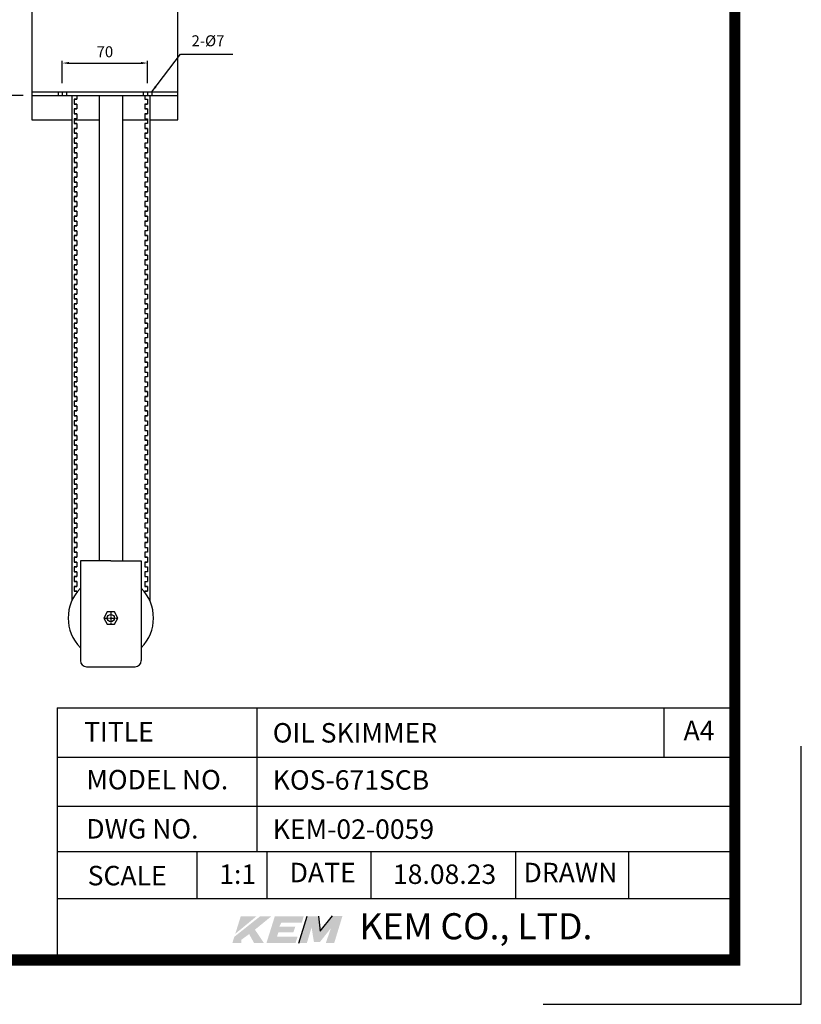
# Model space of a CAD drawing. Units: inches. Extents: x 11996 to 13796, y 18159 to 19431.
# Drawn here: x 13154 to 13796, y 18159 to 18967 of the extents above; entities that cross this region are included whole.
import ezdxf

# ---------------------------------------------------------------- set-up
doc = ezdxf.new("R2010")
doc.units = ezdxf.units.IN
doc.header["$LTSCALE"] = 0.1
doc.linetypes.add('CENTER', pattern=[50.8, 31.75, -6.35, 6.35, -6.35])
doc.linetypes.add('HIDDEN', pattern=[9.525, 6.35, -3.175])
doc.layers.add('1', color=1, linetype='CENTER')
doc.layers.add('2', color=2, linetype='HIDDEN')
doc.styles.add('KEM', font='romans.shx')
doc.styles.get("Standard").update_dxf_attribs({"font": 'arial.ttf'})
doc.dimstyles.new('KEM 치수', dxfattribs={"dimtxt": 2.5, "dimasz": 2.5, "dimexe": 0.5, "dimexo": 0.5, "dimgap": 1, "dimtad": 3, "dimdsep": 46, "dimtxsty": 'KEM', "dimcen": 2, "dimclrd": 1, "dimclre": 1, "dimclrt": 7, "dimazin": 2, "dimtfac": 1, "dimtmove": 0, "dimatfit": 3, "dimfxl": 0.5, "dimlwd": -1, "dimlwe": -1, "dimarcsym": 0})

# ---------------------------------------------------------------- blocks, each defined once
blk = doc.blocks.new('A$C3A5C62E7')
h = blk.add_hatch(color=256)
h.paths.add_polyline_path([(-5.7, -1.12), (-5.7, -1.63), (-7.09, -1.63), (-6.79, -0.67), (-2.79, 2.51), (-1.06, 2.51), (-3.61, 0.43), (-2.23, -1.63), (-3.74, -1.63), (-4.5, -0.25)])
h.paths.add_polyline_path([(2.65, -1.63), (-1.84, -1.63), (-0.54, 2.51), (3.91, 2.51), (3.61, 1.52), (0.47, 1.52), (0.14, 0.89), (2.6, 0.89), (2.3, 0), (0, 0), (-0.21, -0.64), (2.95, -0.64)])
h.paths.add_polyline_path([(4.39, -1.63), (3.14, -1.63), (4.41, 2.51), (6.2, 2.51), (6.45, 0.2), (8.35, 2.54), (9.87, 2.54), (8.6, -1.63), (7.3, -1.63), (8.1, 0.68), (6.39, -1.48), (5.48, -1.48), (5.11, 0.78)])
h.paths.add_polyline_path([(-3.35, 2.51), (-5.79, 2.51), (-6.64, -0.21)], flags=17)
edge = h.paths.add_edge_path()
edge.add_line((-5.7, -1.63), (-7.09, -1.63))
edge.add_line((-2.23, -1.63), (-3.74, -1.63))
edge.add_line((4.39, -1.63), (3.14, -1.63))
for p, q in [((3.14, -1.63), (4.41, 2.51)), ((6.2, 2.51), (6.45, 0.2)), ((6.45, 0.2), (8.35, 2.54))]:
    blk.add_line(p, q)
blk = doc.blocks.new('*D3102')
at = {"color": 1, "linetype": 'ByBlock', "transparency": 16777216}
blk.add_line((26729.62, 8613.11), (26729.62, 8631.4), dxfattribs=at)
at = {"color": 1, "transparency": 16777216}
for p, q in [((26735.02, 8629.6), (26794.22, 8629.6)), ((26799.62, 8613.11), (26799.62, 8631.4))]:
    blk.add_line(p, q, dxfattribs=at)
for points in [[(26735.02, 8630.5), (26735.02, 8628.7), (26729.62, 8629.6)], [(26794.22, 8630.5), (26794.22, 8628.7), (26799.62, 8629.6)]]:
    blk.add_solid(points, dxfattribs=at)
at = {"layer": 'Defpoints', "color": 0, "transparency": 16777216}
for p in [(26799.62, 8629.6), (26729.62, 8605.91), (26799.62, 8605.91)]:
    blk.add_point(p, dxfattribs=at)
at = {"color": 2, "transparency": 16777216, "insert": (26764.62, 8637.7), "char_height": 9, "attachment_point": 5, "style": 'KEM'}
blk.add_mtext('70', dxfattribs=at)
blk = doc.blocks.new('*D3104')
at = {"color": 1, "transparency": 16777216}
for p, q in [((26673.34, 8727.91), (26641.16, 8727.91)), ((26642.96, 8608.31), (26642.96, 8722.51))]:
    blk.add_line(p, q, dxfattribs=at)
at = {"color": 1, "linetype": 'ByBlock', "transparency": 16777216}
blk.add_line((26697.42, 8602.91), (26641.16, 8602.91), dxfattribs=at)
at = {"color": 1, "transparency": 16777216}
for points in [[(26642.06, 8722.51), (26643.86, 8722.51), (26642.96, 8727.91)], [(26642.06, 8608.31), (26643.86, 8608.31), (26642.96, 8602.91)]]:
    blk.add_solid(points, dxfattribs=at)
at = {"layer": 'Defpoints', "color": 0, "transparency": 16777216}
for p in [(26642.96, 8727.91), (26680.54, 8727.91), (26704.62, 8602.91)]:
    blk.add_point(p, dxfattribs=at)
at = {"color": 2, "transparency": 16777216, "insert": (26634.86, 8665.41), "char_height": 9, "attachment_point": 5, "rotation": 90, "style": 'KEM'}
blk.add_mtext('125', dxfattribs=at)
blk = doc.blocks.new('A$C25ED5989')
for p, q in [((1167.687, -211.296), (1167.687, -546.296)), ((1287.687, -546.296), (1287.687, -211.296)), ((1167.687, -523.296), (1287.687, -523.296)), ((1167.687, -526.296), (1287.687, -526.296)), ((1200.571, -526.296), (1200.571, -911.119)), ((1204.571, -529.296), (1202.571, -529.296)), ((1202.571, -529.296), (1202.571, -533.296)), ((1202.571, -529.296), (1204.571, -529.296)), ((1202.571, -533.296), (1204.571, -533.296)), ((1204.571, -533.296), (1202.571, -533.296)), ((1204.571, -526.296), (1204.571, -529.296)), ((1204.571, -533.296), (1204.571, -537.296)), ((1222.971, -526.296), (1222.971, -551.296)), ((1242.171, -526.296), (1242.171, -551.296)), ((1260.571, -526.296), (1260.571, -529.296)), ((1260.571, -529.296), (1262.571, -529.296)), ((1262.571, -533.296), (1260.571, -533.296)), ((1260.571, -533.296), (1260.571, -537.296)), ((1260.571, -533.296), (1262.571, -533.296)), ((1262.571, -529.296), (1262.571, -533.296)), ((1264.571, -526.296), (1264.571, -911.119)), ((1204.571, -537.296), (1202.571, -537.296)), ((1202.571, -537.296), (1202.571, -541.296)), ((1202.571, -537.296), (1204.571, -537.296)), ((1202.571, -541.296), (1204.571, -541.296)), ((1204.571, -541.296), (1202.571, -541.296)), ((1204.571, -541.296), (1204.571, -545.296)), ((1260.571, -537.296), (1262.571, -537.296)), ((1262.571, -537.296), (1260.571, -537.296)), ((1262.571, -541.296), (1260.571, -541.296)), ((1260.571, -541.296), (1260.571, -545.296)), ((1260.571, -541.296), (1262.571, -541.296)), ((1262.571, -537.296), (1262.571, -541.296)), ((1167.687, -546.296), (1200.571, -546.296)), ((1204.571, -545.296), (1202.571, -545.296)), ((1202.571, -545.296), (1202.571, -549.296)), ((1202.571, -545.296), (1204.571, -545.296)), ((1202.571, -546.296), (1222.971, -546.296)), ((1202.571, -549.296), (1204.571, -549.296)), ((1204.571, -549.296), (1202.571, -549.296)), ((1204.571, -549.296), (1204.571, -553.296)), ((1242.171, -546.296), (1262.571, -546.296)), ((1260.571, -545.296), (1262.571, -545.296)), ((1262.571, -549.296), (1260.571, -549.296)), ((1260.571, -549.296), (1260.571, -553.296)), ((1262.571, -545.296), (1262.571, -549.296)), ((1264.571, -546.296), (1287.687, -546.296)), ((1204.571, -553.296), (1202.571, -553.296)), ((1202.571, -553.296), (1202.571, -557.296)), ((1202.571, -553.296), (1204.571, -553.296)), ((1202.571, -557.296), (1204.571, -557.296)), ((1204.571, -557.296), (1202.571, -557.296)), ((1204.571, -557.296), (1204.571, -561.296)), ((1222.971, -551.296), (1222.971, -908.296)), ((1242.171, -551.296), (1242.171, -908.296)), ((1260.571, -553.296), (1262.571, -553.296)), ((1262.571, -553.296), (1260.571, -553.296)), ((1262.571, -557.296), (1260.571, -557.296)), ((1260.571, -557.296), (1260.571, -561.296)), ((1260.571, -557.296), (1262.571, -557.296)), ((1262.571, -553.296), (1262.571, -557.296)), ((1204.571, -561.296), (1202.571, -561.296)), ((1202.571, -561.296), (1202.571, -565.296)), ((1202.571, -561.296), (1204.571, -561.296)), ((1202.571, -565.296), (1204.571, -565.296)), ((1204.571, -565.296), (1202.571, -565.296)), ((1204.571, -565.296), (1204.571, -569.296)), ((1260.571, -561.296), (1262.571, -561.296)), ((1262.571, -565.296), (1260.571, -565.296)), ((1260.571, -565.296), (1260.571, -569.296)), ((1262.571, -561.296), (1262.571, -565.296)), ((1204.571, -569.296), (1202.571, -569.296)), ((1202.571, -569.296), (1202.571, -573.296)), ((1202.571, -569.296), (1204.571, -569.296)), ((1202.571, -573.296), (1204.571, -573.296)), ((1204.571, -573.296), (1202.571, -573.296)), ((1204.571, -573.296), (1204.571, -577.296)), ((1260.571, -569.296), (1262.571, -569.296)), ((1262.571, -569.296), (1260.571, -569.296)), ((1262.571, -573.296), (1260.571, -573.296)), ((1260.571, -573.296), (1260.571, -577.296)), ((1260.571, -573.296), (1262.571, -573.296)), ((1262.571, -569.296), (1262.571, -573.296)), ((1264.571, -566.296), (1264.571, -941.119)), ((1204.571, -577.296), (1202.571, -577.296)), ((1202.571, -577.296), (1202.571, -581.296)), ((1202.571, -577.296), (1204.571, -577.296)), ((1202.571, -581.296), (1204.571, -581.296)), ((1204.571, -581.296), (1202.571, -581.296)), ((1204.571, -581.296), (1204.571, -585.296)), ((1260.571, -577.296), (1262.571, -577.296)), ((1262.571, -581.296), (1260.571, -581.296)), ((1260.571, -581.296), (1260.571, -585.296)), ((1262.571, -577.296), (1262.571, -581.296)), ((1204.571, -585.296), (1202.571, -585.296)), ((1202.571, -585.296), (1202.571, -589.296)), ((1202.571, -585.296), (1204.571, -585.296)), ((1202.571, -589.296), (1204.571, -589.296)), ((1204.571, -589.296), (1202.571, -589.296)), ((1204.571, -589.296), (1204.571, -593.296)), ((1260.571, -585.296), (1262.571, -585.296)), ((1262.571, -585.296), (1260.571, -585.296)), ((1262.571, -589.296), (1260.571, -589.296)), ((1260.571, -589.296), (1260.571, -593.296)), ((1260.571, -589.296), (1262.571, -589.296)), ((1262.571, -585.296), (1262.571, -589.296)), ((1204.571, -593.296), (1202.571, -593.296)), ((1202.571, -593.296), (1202.571, -597.296)), ((1202.571, -593.296), (1204.571, -593.296)), ((1202.571, -597.296), (1204.571, -597.296)), ((1204.571, -597.296), (1202.571, -597.296)), ((1204.571, -597.296), (1204.571, -601.296)), ((1260.571, -593.296), (1262.571, -593.296)), ((1262.571, -597.296), (1260.571, -597.296)), ((1260.571, -597.296), (1260.571, -601.296)), ((1262.571, -593.296), (1262.571, -597.296)), ((1204.571, -601.296), (1202.571, -601.296)), ((1202.571, -601.296), (1202.571, -605.296)), ((1202.571, -601.296), (1204.571, -601.296)), ((1202.571, -605.296), (1204.571, -605.296)), ((1204.571, -605.296), (1202.571, -605.296)), ((1204.571, -605.296), (1204.571, -609.296)), ((1260.571, -601.296), (1262.571, -601.296)), ((1262.571, -601.296), (1260.571, -601.296)), ((1262.571, -605.296), (1260.571, -605.296)), ((1260.571, -605.296), (1260.571, -609.296)), ((1260.571, -605.296), (1262.571, -605.296)), ((1262.571, -601.296), (1262.571, -605.296)), ((1204.571, -609.296), (1202.571, -609.296)), ((1202.571, -609.296), (1202.571, -613.296)), ((1202.571, -609.296), (1204.571, -609.296)), ((1202.571, -613.296), (1204.571, -613.296)), ((1204.571, -613.296), (1202.571, -613.296)), ((1204.571, -613.296), (1204.571, -617.296)), ((1260.571, -609.296), (1262.571, -609.296)), ((1262.571, -613.296), (1260.571, -613.296)), ((1260.571, -613.296), (1260.571, -617.296)), ((1262.571, -609.296), (1262.571, -613.296)), ((1204.571, -617.296), (1202.571, -617.296)), ((1202.571, -617.296), (1202.571, -621.296)), ((1202.571, -617.296), (1204.571, -617.296)), ((1202.571, -621.296), (1204.571, -621.296)), ((1204.571, -621.296), (1202.571, -621.296)), ((1204.571, -621.296), (1204.571, -625.296)), ((1260.571, -617.296), (1262.571, -617.296)), ((1262.571, -617.296), (1260.571, -617.296)), ((1262.571, -621.296), (1260.571, -621.296)), ((1260.571, -621.296), (1262.571, -621.296)), ((1260.571, -621.296), (1260.571, -625.296)), ((1262.571, -617.296), (1262.571, -621.296)), ((1204.571, -625.296), (1202.571, -625.296)), ((1202.571, -625.296), (1202.571, -629.296)), ((1202.571, -625.296), (1204.571, -625.296)), ((1202.571, -629.296), (1204.571, -629.296)), ((1204.571, -629.296), (1202.571, -629.296)), ((1204.571, -629.296), (1204.571, -633.296)), ((1260.571, -625.296), (1262.571, -625.296)), ((1262.571, -625.296), (1260.571, -625.296)), ((1262.571, -629.296), (1260.571, -629.296)), ((1260.571, -629.296), (1260.571, -633.296)), ((1260.571, -629.296), (1262.571, -629.296)), ((1262.571, -625.296), (1262.571, -629.296)), ((1204.571, -633.296), (1202.571, -633.296)), ((1202.571, -633.296), (1202.571, -637.296)), ((1202.571, -633.296), (1204.571, -633.296)), ((1202.571, -637.296), (1204.571, -637.296)), ((1204.571, -637.296), (1202.571, -637.296)), ((1204.571, -637.296), (1204.571, -641.296)), ((1260.571, -633.296), (1262.571, -633.296)), ((1262.571, -637.296), (1260.571, -637.296)), ((1260.571, -637.296), (1260.571, -641.296)), ((1262.571, -633.296), (1262.571, -637.296)), ((1204.571, -641.296), (1202.571, -641.296)), ((1202.571, -641.296), (1202.571, -645.296)), ((1202.571, -641.296), (1204.571, -641.296)), ((1202.571, -645.296), (1204.571, -645.296)), ((1204.571, -645.296), (1202.571, -645.296)), ((1204.571, -645.296), (1204.571, -649.296)), ((1260.571, -641.296), (1262.571, -641.296)), ((1262.571, -641.296), (1260.571, -641.296)), ((1262.571, -645.296), (1260.571, -645.296)), ((1260.571, -645.296), (1260.571, -649.296)), ((1260.571, -645.296), (1262.571, -645.296)), ((1262.571, -641.296), (1262.571, -645.296)), ((1204.571, -649.296), (1202.571, -649.296)), ((1202.571, -649.296), (1202.571, -653.296)), ((1202.571, -649.296), (1204.571, -649.296)), ((1202.571, -653.296), (1204.571, -653.296)), ((1204.571, -653.296), (1202.571, -653.296)), ((1204.571, -653.296), (1204.571, -657.296)), ((1260.571, -649.296), (1262.571, -649.296)), ((1262.571, -653.296), (1260.571, -653.296)), ((1260.571, -653.296), (1260.571, -657.296)), ((1262.571, -649.296), (1262.571, -653.296)), ((1204.571, -657.296), (1202.571, -657.296)), ((1202.571, -657.296), (1202.571, -661.296)), ((1202.571, -657.296), (1204.571, -657.296)), ((1202.571, -661.296), (1204.571, -661.296)), ((1204.571, -661.296), (1202.571, -661.296)), ((1204.571, -661.296), (1204.571, -665.296)), ((1260.571, -657.296), (1262.571, -657.296)), ((1262.571, -657.296), (1260.571, -657.296)), ((1262.571, -661.296), (1260.571, -661.296)), ((1260.571, -661.296), (1260.571, -665.296)), ((1260.571, -661.296), (1262.571, -661.296)), ((1262.571, -657.296), (1262.571, -661.296)), ((1204.571, -665.296), (1202.571, -665.296)), ((1202.571, -665.296), (1202.571, -669.296)), ((1202.571, -665.296), (1204.571, -665.296)), ((1202.571, -669.296), (1204.571, -669.296)), ((1204.571, -669.296), (1202.571, -669.296)), ((1204.571, -669.296), (1204.571, -673.296)), ((1260.571, -665.296), (1262.571, -665.296)), ((1262.571, -669.296), (1260.571, -669.296)), ((1260.571, -669.296), (1260.571, -673.296)), ((1262.571, -665.296), (1262.571, -669.296)), ((1204.571, -673.296), (1202.571, -673.296)), ((1202.571, -673.296), (1202.571, -677.296)), ((1202.571, -673.296), (1204.571, -673.296)), ((1202.571, -677.296), (1204.571, -677.296)), ((1204.571, -677.296), (1202.571, -677.296)), ((1204.571, -677.296), (1204.571, -681.296)), ((1260.571, -673.296), (1262.571, -673.296)), ((1262.571, -673.296), (1260.571, -673.296)), ((1262.571, -677.296), (1260.571, -677.296)), ((1260.571, -677.296), (1260.571, -681.296)), ((1260.571, -677.296), (1262.571, -677.296)), ((1262.571, -673.296), (1262.571, -677.296)), ((1204.571, -681.296), (1202.571, -681.296)), ((1202.571, -681.296), (1202.571, -685.296)), ((1202.571, -681.296), (1204.571, -681.296)), ((1202.571, -685.296), (1204.571, -685.296)), ((1204.571, -685.296), (1202.571, -685.296)), ((1204.571, -685.296), (1204.571, -689.296)), ((1260.571, -681.296), (1262.571, -681.296)), ((1262.571, -685.296), (1260.571, -685.296)), ((1260.571, -685.296), (1260.571, -689.296)), ((1262.571, -681.296), (1262.571, -685.296)), ((1204.571, -689.296), (1202.571, -689.296)), ((1202.571, -689.296), (1202.571, -693.296)), ((1202.571, -689.296), (1204.571, -689.296)), ((1202.571, -693.296), (1204.571, -693.296)), ((1204.571, -693.296), (1202.571, -693.296)), ((1204.571, -693.296), (1204.571, -697.296)), ((1260.571, -689.296), (1262.571, -689.296)), ((1260.571, -693.296), (1260.571, -697.296)), ((1260.571, -693.296), (1262.571, -693.296)), ((1262.571, -689.296), (1262.571, -693.296)), ((1204.571, -697.296), (1202.571, -697.296)), ((1202.571, -697.296), (1202.571, -701.296)), ((1202.571, -697.296), (1204.571, -697.296)), ((1202.571, -701.296), (1204.571, -701.296)), ((1204.571, -701.296), (1202.571, -701.296)), ((1204.571, -701.296), (1204.571, -705.296)), ((1260.571, -697.296), (1262.571, -697.296)), ((1262.571, -697.296), (1260.571, -697.296)), ((1262.571, -701.296), (1260.571, -701.296)), ((1260.571, -701.296), (1260.571, -705.296)), ((1260.571, -701.296), (1262.571, -701.296)), ((1262.571, -697.296), (1262.571, -701.296)), ((1204.571, -705.296), (1202.571, -705.296)), ((1202.571, -705.296), (1202.571, -709.296)), ((1202.571, -705.296), (1204.571, -705.296)), ((1202.571, -709.296), (1204.571, -709.296)), ((1204.571, -709.296), (1202.571, -709.296)), ((1204.571, -709.296), (1204.571, -713.296)), ((1260.571, -705.296), (1262.571, -705.296)), ((1262.571, -709.296), (1260.571, -709.296)), ((1260.571, -709.296), (1260.571, -713.296)), ((1262.571, -705.296), (1262.571, -709.296)), ((1204.571, -713.296), (1202.571, -713.296)), ((1202.571, -713.296), (1202.571, -717.296)), ((1202.571, -713.296), (1204.571, -713.296)), ((1202.571, -717.296), (1204.571, -717.296)), ((1204.571, -717.296), (1202.571, -717.296)), ((1204.571, -717.296), (1204.571, -721.296)), ((1260.571, -713.296), (1262.571, -713.296)), ((1262.571, -713.296), (1260.571, -713.296)), ((1262.571, -717.296), (1260.571, -717.296)), ((1260.571, -717.296), (1260.571, -721.296)), ((1260.571, -717.296), (1262.571, -717.296)), ((1262.571, -713.296), (1262.571, -717.296)), ((1204.571, -721.296), (1202.571, -721.296)), ((1202.571, -721.296), (1202.571, -725.296)), ((1202.571, -721.296), (1204.571, -721.296)), ((1202.571, -725.296), (1204.571, -725.296)), ((1204.571, -725.296), (1202.571, -725.296)), ((1204.571, -725.296), (1204.571, -729.296)), ((1260.571, -721.296), (1262.571, -721.296)), ((1262.571, -725.296), (1260.571, -725.296)), ((1260.571, -725.296), (1260.571, -729.296)), ((1262.571, -721.296), (1262.571, -725.296)), ((1204.571, -729.296), (1202.571, -729.296)), ((1202.571, -729.296), (1202.571, -733.296)), ((1202.571, -729.296), (1204.571, -729.296)), ((1202.571, -733.296), (1204.571, -733.296)), ((1204.571, -733.296), (1202.571, -733.296)), ((1204.571, -733.296), (1204.571, -737.296)), ((1260.571, -729.296), (1262.571, -729.296)), ((1262.571, -729.296), (1260.571, -729.296)), ((1262.571, -733.296), (1260.571, -733.296)), ((1260.571, -733.296), (1260.571, -737.296)), ((1260.571, -733.296), (1262.571, -733.296)), ((1262.571, -729.296), (1262.571, -733.296)), ((1204.571, -737.296), (1202.571, -737.296)), ((1202.571, -737.296), (1202.571, -741.296)), ((1202.571, -737.296), (1204.571, -737.296)), ((1202.571, -741.296), (1204.571, -741.296)), ((1204.571, -741.296), (1202.571, -741.296)), ((1204.571, -741.296), (1204.571, -745.296)), ((1260.571, -737.296), (1262.571, -737.296)), ((1262.571, -741.296), (1260.571, -741.296)), ((1260.571, -741.296), (1260.571, -745.296)), ((1262.571, -737.296), (1262.571, -741.296)), ((1204.571, -745.296), (1202.571, -745.296)), ((1202.571, -745.296), (1202.571, -749.296)), ((1202.571, -745.296), (1204.571, -745.296)), ((1202.571, -749.296), (1204.571, -749.296)), ((1204.571, -749.296), (1202.571, -749.296)), ((1204.571, -749.296), (1204.571, -753.296)), ((1260.571, -745.296), (1262.571, -745.296)), ((1262.571, -745.296), (1260.571, -745.296)), ((1262.571, -749.296), (1260.571, -749.296)), ((1260.571, -749.296), (1260.571, -753.296)), ((1260.571, -749.296), (1262.571, -749.296)), ((1262.571, -745.296), (1262.571, -749.296)), ((1204.571, -753.296), (1202.571, -753.296)), ((1202.571, -753.296), (1202.571, -757.296)), ((1202.571, -753.296), (1204.571, -753.296)), ((1202.571, -757.296), (1204.571, -757.296)), ((1204.571, -757.296), (1202.571, -757.296)), ((1204.571, -757.296), (1204.571, -761.296)), ((1260.571, -753.296), (1262.571, -753.296)), ((1262.571, -757.296), (1260.571, -757.296)), ((1260.571, -757.296), (1260.571, -761.296)), ((1262.571, -753.296), (1262.571, -757.296)), ((1204.571, -761.296), (1202.571, -761.296)), ((1202.571, -761.296), (1202.571, -765.296)), ((1202.571, -761.296), (1204.571, -761.296)), ((1202.571, -765.296), (1204.571, -765.296)), ((1204.571, -765.296), (1202.571, -765.296)), ((1204.571, -765.296), (1204.571, -769.296)), ((1260.571, -761.296), (1262.571, -761.296)), ((1260.571, -765.296), (1262.571, -765.296)), ((1260.571, -765.296), (1260.571, -769.296)), ((1262.571, -761.296), (1262.571, -765.296)), ((1204.571, -769.296), (1202.571, -769.296)), ((1202.571, -769.296), (1202.571, -773.296)), ((1202.571, -769.296), (1204.571, -769.296)), ((1202.571, -773.296), (1204.571, -773.296)), ((1204.571, -773.296), (1202.571, -773.296)), ((1204.571, -773.296), (1204.571, -777.296)), ((1260.571, -769.296), (1262.571, -769.296)), ((1262.571, -769.296), (1260.571, -769.296)), ((1262.571, -773.296), (1260.571, -773.296)), ((1260.571, -773.296), (1260.571, -777.296)), ((1260.571, -773.296), (1262.571, -773.296)), ((1262.571, -769.296), (1262.571, -773.296)), ((1204.571, -777.296), (1202.571, -777.296)), ((1202.571, -777.296), (1204.571, -777.296)), ((1202.571, -777.296), (1202.571, -781.296)), ((1202.571, -781.296), (1204.571, -781.296)), ((1204.571, -781.296), (1202.571, -781.296)), ((1204.571, -781.296), (1204.571, -785.296)), ((1260.571, -777.296), (1262.571, -777.296)), ((1262.571, -781.296), (1260.571, -781.296)), ((1260.571, -781.296), (1260.571, -785.296)), ((1262.571, -777.296), (1262.571, -781.296)), ((1204.571, -785.296), (1202.571, -785.296)), ((1202.571, -785.296), (1202.571, -789.296)), ((1202.571, -785.296), (1204.571, -785.296)), ((1202.571, -789.296), (1204.571, -789.296)), ((1204.571, -789.296), (1202.571, -789.296)), ((1204.571, -789.296), (1204.571, -793.296)), ((1260.571, -785.296), (1262.571, -785.296)), ((1262.571, -785.296), (1260.571, -785.296)), ((1262.571, -789.296), (1260.571, -789.296)), ((1260.571, -789.296), (1260.571, -793.296)), ((1260.571, -789.296), (1262.571, -789.296)), ((1262.571, -785.296), (1262.571, -789.296)), ((1204.571, -793.296), (1202.571, -793.296)), ((1202.571, -793.296), (1202.571, -797.296)), ((1202.571, -793.296), (1204.571, -793.296)), ((1202.571, -797.296), (1204.571, -797.296)), ((1204.571, -797.296), (1202.571, -797.296)), ((1204.571, -797.296), (1204.571, -801.296)), ((1260.571, -793.296), (1262.571, -793.296)), ((1262.571, -797.296), (1260.571, -797.296)), ((1260.571, -797.296), (1260.571, -801.296)), ((1262.571, -793.296), (1262.571, -797.296)), ((1204.571, -801.296), (1202.571, -801.296)), ((1202.571, -801.296), (1202.571, -805.296)), ((1202.571, -801.296), (1204.571, -801.296)), ((1202.571, -805.296), (1204.571, -805.296)), ((1204.571, -805.296), (1202.571, -805.296)), ((1204.571, -805.296), (1204.571, -809.296)), ((1260.571, -801.296), (1262.571, -801.296)), ((1260.571, -805.296), (1262.571, -805.296)), ((1260.571, -805.296), (1260.571, -809.296)), ((1262.571, -801.296), (1262.571, -805.296)), ((1204.571, -809.296), (1202.571, -809.296)), ((1202.571, -809.296), (1202.571, -813.296)), ((1202.571, -809.296), (1204.571, -809.296)), ((1202.571, -813.296), (1204.571, -813.296)), ((1204.571, -813.296), (1202.571, -813.296)), ((1204.571, -813.296), (1204.571, -817.296)), ((1260.571, -809.296), (1262.571, -809.296)), ((1262.571, -809.296), (1260.571, -809.296)), ((1262.571, -813.296), (1260.571, -813.296)), ((1260.571, -813.296), (1260.571, -817.296)), ((1260.571, -813.296), (1262.571, -813.296)), ((1262.571, -809.296), (1262.571, -813.296)), ((1204.571, -817.296), (1202.571, -817.296)), ((1202.571, -817.296), (1204.571, -817.296)), ((1202.571, -817.296), (1202.571, -821.296)), ((1202.571, -821.296), (1204.571, -821.296)), ((1204.571, -821.296), (1202.571, -821.296)), ((1204.571, -821.296), (1204.571, -825.296)), ((1260.571, -817.296), (1262.571, -817.296)), ((1262.571, -821.296), (1260.571, -821.296)), ((1260.571, -821.296), (1260.571, -825.296)), ((1262.571, -817.296), (1262.571, -821.296)), ((1204.571, -825.296), (1202.571, -825.296)), ((1202.571, -825.296), (1202.571, -829.296)), ((1202.571, -825.296), (1204.571, -825.296)), ((1202.571, -829.296), (1204.571, -829.296)), ((1204.571, -829.296), (1202.571, -829.296)), ((1204.571, -829.296), (1204.571, -833.296)), ((1260.571, -825.296), (1262.571, -825.296)), ((1262.571, -825.296), (1260.571, -825.296)), ((1262.571, -829.296), (1260.571, -829.296)), ((1260.571, -829.296), (1260.571, -833.296)), ((1260.571, -829.296), (1262.571, -829.296)), ((1262.571, -825.296), (1262.571, -829.296)), ((1204.571, -833.296), (1202.571, -833.296)), ((1202.571, -833.296), (1202.571, -837.296)), ((1202.571, -833.296), (1204.571, -833.296)), ((1202.571, -837.296), (1204.571, -837.296)), ((1204.571, -837.296), (1202.571, -837.296)), ((1204.571, -837.296), (1204.571, -841.296)), ((1260.571, -833.296), (1262.571, -833.296)), ((1262.571, -837.296), (1260.571, -837.296)), ((1260.571, -837.296), (1260.571, -841.296)), ((1262.571, -833.296), (1262.571, -837.296)), ((1204.571, -841.296), (1202.571, -841.296)), ((1202.571, -841.296), (1202.571, -845.296)), ((1202.571, -841.296), (1204.571, -841.296)), ((1202.571, -845.296), (1204.571, -845.296)), ((1204.571, -845.296), (1202.571, -845.296)), ((1204.571, -845.296), (1204.571, -849.296)), ((1260.571, -841.296), (1262.571, -841.296)), ((1260.571, -845.296), (1262.571, -845.296)), ((1260.571, -845.296), (1260.571, -849.296)), ((1262.571, -841.296), (1262.571, -845.296)), ((1204.571, -849.296), (1202.571, -849.296)), ((1202.571, -849.296), (1202.571, -853.296)), ((1202.571, -849.296), (1204.571, -849.296)), ((1202.571, -853.296), (1204.571, -853.296)), ((1204.571, -853.296), (1202.571, -853.296)), ((1204.571, -853.296), (1204.571, -857.296)), ((1260.571, -849.296), (1262.571, -849.296)), ((1262.571, -849.296), (1260.571, -849.296)), ((1262.571, -853.296), (1260.571, -853.296)), ((1260.571, -853.296), (1260.571, -857.296)), ((1260.571, -853.296), (1262.571, -853.296)), ((1262.571, -849.296), (1262.571, -853.296)), ((1204.571, -857.296), (1202.571, -857.296)), ((1202.571, -857.296), (1204.571, -857.296)), ((1202.571, -857.296), (1202.571, -861.296)), ((1202.571, -861.296), (1204.571, -861.296)), ((1204.571, -861.296), (1202.571, -861.296)), ((1204.571, -861.296), (1204.571, -865.296)), ((1260.571, -857.296), (1262.571, -857.296)), ((1262.571, -861.296), (1260.571, -861.296)), ((1260.571, -861.296), (1260.571, -865.296)), ((1262.571, -857.296), (1262.571, -861.296)), ((1204.571, -865.296), (1202.571, -865.296)), ((1202.571, -865.296), (1202.571, -869.296)), ((1202.571, -865.296), (1204.571, -865.296)), ((1202.571, -869.296), (1204.571, -869.296)), ((1204.571, -869.296), (1202.571, -869.296)), ((1204.571, -869.296), (1204.571, -873.296)), ((1260.571, -865.296), (1262.571, -865.296)), ((1262.571, -865.296), (1260.571, -865.296)), ((1262.571, -869.296), (1260.571, -869.296)), ((1260.571, -869.296), (1260.571, -873.296)), ((1260.571, -869.296), (1262.571, -869.296)), ((1262.571, -865.296), (1262.571, -869.296)), ((1204.571, -873.296), (1202.571, -873.296)), ((1202.571, -873.296), (1202.571, -877.296)), ((1202.571, -873.296), (1204.571, -873.296)), ((1202.571, -877.296), (1204.571, -877.296)), ((1204.571, -877.296), (1202.571, -877.296)), ((1204.571, -877.296), (1204.571, -881.296)), ((1260.571, -873.296), (1262.571, -873.296)), ((1262.571, -877.296), (1260.571, -877.296)), ((1260.571, -877.296), (1260.571, -881.296)), ((1262.571, -873.296), (1262.571, -877.296)), ((1204.571, -881.296), (1202.571, -881.296)), ((1202.571, -881.296), (1202.571, -885.296)), ((1202.571, -881.296), (1204.571, -881.296)), ((1202.571, -885.296), (1204.571, -885.296)), ((1204.571, -885.296), (1202.571, -885.296)), ((1204.571, -889.296), (1202.571, -889.296)), ((1202.571, -889.296), (1202.571, -893.296)), ((1202.571, -889.296), (1204.571, -889.296)), ((1204.571, -885.296), (1204.571, -889.296)), ((1260.571, -881.296), (1262.571, -881.296)), ((1260.571, -885.296), (1262.571, -885.296)), ((1260.571, -885.296), (1260.571, -889.296)), ((1260.571, -889.296), (1262.571, -889.296)), ((1262.571, -889.296), (1260.571, -889.296)), ((1262.571, -881.296), (1262.571, -885.296)), ((1262.571, -889.296), (1262.571, -893.296)), ((1202.571, -893.296), (1204.571, -893.296)), ((1204.571, -893.296), (1202.571, -893.296)), ((1204.571, -897.296), (1202.571, -897.296)), ((1202.571, -897.296), (1204.571, -897.296)), ((1202.571, -897.296), (1202.571, -901.296)), ((1204.571, -893.296), (1204.571, -897.296)), ((1262.571, -893.296), (1260.571, -893.296)), ((1260.571, -893.296), (1260.571, -897.296)), ((1260.571, -893.296), (1262.571, -893.296)), ((1260.571, -897.296), (1262.571, -897.296)), ((1262.571, -897.296), (1262.571, -901.296)), ((1202.571, -901.296), (1204.571, -901.296)), ((1204.571, -901.296), (1202.571, -901.296)), ((1204.571, -905.296), (1202.571, -905.296)), ((1202.571, -905.296), (1202.571, -909.296)), ((1202.571, -905.296), (1204.571, -905.296)), ((1204.571, -901.296), (1204.571, -905.296)), ((1262.571, -901.296), (1260.571, -901.296)), ((1260.571, -901.296), (1260.571, -905.296)), ((1260.571, -905.296), (1262.571, -905.296)), ((1262.571, -905.296), (1260.571, -905.296)), ((1262.571, -905.296), (1262.571, -909.296)), ((1200.571, -911.119), (1200.571, -926.119)), ((1202.571, -909.296), (1204.571, -909.296)), ((1204.571, -909.296), (1202.571, -909.296)), ((1204.571, -913.296), (1202.571, -913.296)), ((1202.571, -913.296), (1202.571, -917.296)), ((1202.571, -913.296), (1204.571, -913.296)), ((1204.571, -909.296), (1204.571, -913.296)), ((1207.571, -908.296), (1207.571, -990.296)), ((1232.571, -908.296), (1207.571, -908.296)), ((1232.571, -908.296), (1257.571, -908.296)), ((1257.571, -908.296), (1257.571, -990.296)), ((1262.571, -909.296), (1260.571, -909.296)), ((1260.571, -909.296), (1260.571, -913.296)), ((1260.571, -909.296), (1262.571, -909.296)), ((1260.571, -913.296), (1262.571, -913.296)), ((1262.571, -913.296), (1262.571, -917.296)), ((1264.571, -911.119), (1264.571, -941.119)), ((1202.571, -917.296), (1204.571, -917.296)), ((1204.571, -917.296), (1202.571, -917.296)), ((1204.571, -921.296), (1202.571, -921.296)), ((1202.571, -921.296), (1202.571, -925.296)), ((1202.571, -921.296), (1204.571, -921.296)), ((1204.571, -917.296), (1204.571, -921.296)), ((1262.571, -917.296), (1260.571, -917.296)), ((1260.571, -917.296), (1260.571, -921.296)), ((1260.571, -921.296), (1262.571, -921.296)), ((1262.571, -921.296), (1262.571, -925.296)), ((1200.571, -926.119), (1200.571, -941.119)), ((1202.571, -925.296), (1204.571, -925.296)), ((1204.571, -925.296), (1202.571, -925.296)), ((1204.571, -929.296), (1202.571, -929.296)), ((1202.571, -929.296), (1202.571, -933.296)), ((1202.571, -929.296), (1204.571, -929.296)), ((1204.571, -925.296), (1204.571, -929.296)), ((1260.571, -925.296), (1262.571, -925.296)), ((1260.571, -925.296), (1260.571, -929.296)), ((1260.571, -929.296), (1262.571, -929.296)), ((1262.571, -929.296), (1260.571, -929.296)), ((1262.571, -929.296), (1262.571, -933.296)), ((1202.571, -933.296), (1204.571, -933.296)), ((1204.571, -933.296), (1202.571, -933.296)), ((1204.571, -933.296), (1204.571, -934.296)), ((1262.571, -933.296), (1260.571, -933.296)), ((1260.571, -933.296), (1260.571, -934.296)), ((1260.571, -933.296), (1262.571, -933.296)), ((1229.684, -950.296), (1226.797, -955.296)), ((1235.458, -950.296), (1229.684, -950.296)), ((1238.345, -955.296), (1235.458, -950.296)), ((1226.797, -955.296), (1229.684, -960.296)), ((1229.684, -960.296), (1235.458, -960.296)), ((1235.458, -960.296), (1238.345, -955.296)), ((1212.571, -995.296), (1252.571, -995.296))]:
    blk.add_line(p, q)
at = {"color": 1}
for p, q in [((1188.44, -1029.113), (1188.44, -1236.104)), ((1188.44, -1029.113), (1745.089, -1029.113)), ((1352.46, -1029.113), (1352.46, -1146.953)), ((1687.099, -1069.49), (1687.099, -1029.113)), ((1188.44, -1069.49), (1745.089, -1069.49)), ((1188.44, -1109.867), (1745.089, -1109.867)), ((1188.44, -1146.953), (1745.089, -1146.953)), ((1303.474, -1185.685), (1303.474, -1146.953)), ((1361.09, -1185.685), (1361.09, -1146.953)), ((1446.142, -1146.953), (1446.142, -1185.685)), ((1564.836, -1146.953), (1564.836, -1185.685)), ((1657.597, -1146.953), (1657.597, -1185.685)), ((1188.44, -1185.685), (1745.089, -1185.685))]:
    blk.add_line(p, q, dxfattribs=at)
at = {"color": 5, "const_width": 9.089}
blk.add_lwpolyline([(54.534, -36.356), (1745.089, -36.356), (1745.089, -1236.104), (54.534, -1236.104)], close=True, dxfattribs=at)
at = {"color": 1}
blk.add_lwpolyline([(1587.546, -1272.46), (1799.623, -1272.46), (1799.623, -1060.384)], dxfattribs=at)
blk.add_circle((1232.571, -955.296), 3)
for centre, radius, start, end in [((1232.571, -955.296), 35, 135.584691, 224.415309), ((1232.571, -955.296), 35, 315.584691, 44.415309), ((1212.571, -990.296), 5, 180, 270), ((1252.571, -990.296), 5, 270, 0)]:
    blk.add_arc(centre, radius, start, end)
at = {"layer": '1'}
for p, q in [((1192.687, -523.296), (1192.687, -526.296)), ((1262.687, -523.296), (1262.687, -526.296)), ((1232.571, -950.296), (1232.571, -960.296)), ((1226.797, -955.296), (1238.345, -955.296))]:
    blk.add_line(p, q, dxfattribs=at)
at = {"layer": '2'}
for p, q in [((1189.187, -523.296), (1189.187, -526.296)), ((1196.187, -523.296), (1196.187, -526.296)), ((1259.187, -523.296), (1259.187, -526.296)), ((1266.187, -523.296), (1266.187, -526.296))]:
    blk.add_line(p, q, dxfattribs=at)
at = {"lineweight": 211, "xscale": 5.332214904046062, "yscale": 5.332214904046062, "zscale": 5.332214904046062}
blk.add_blockref('A$C3A5C62E7', (1370.165, -1213.476), dxfattribs=at)
at = {"color": 2, "insert": (1298.852, -488.632), "char_height": 9, "attachment_point": 7, "style": 'KEM'}
blk.add_mtext('2-%%C7', dxfattribs=at)
at = {"color": 3, "char_height": 15.99664, "attachment_point": 1}
for s, insert, width in [('{\\fGulim|b0|i0|c129|p50;TITLE}', (1210.593, -1040.69), 120.16094), ('{\\fGulim|b0|i0|c129|p50;A4}', (1702.919, -1039.696), 20.62785), ('{\\fGulim|b0|i0|c129|p50;MODEL NO.}', (1212.417, -1079.997), 120.16094), ('{\\fGulim|b0|i0|c129|p50;DWG NO.}', (1212.417, -1120.374), 120.16094), ('{\\fGulim|b0|i0|c129|p50;SCALE}', (1213.514, -1158.785), 20.62785), ('{\\fGulim|b0|i0|c129|p50;DATE}', (1379.448, -1156.269), 20.62785), ('{\\fGulim|b0|i0|c129|p50;DRAWN}', (1571.508, -1156.269), 20.62785)]:
    blk.add_mtext(s, dxfattribs=dict(at, insert=insert, width=width))
at = {"attachment_point": 1}
for s, insert, char_height, width in [('{\\fGulim|b0|i0|c129|p50;OIL SKIMMER}', (1365.546, -1041.539), 15.99664, 258.71233), ('{\\fGulim|b0|i0|c129|p50;KOS-671SCB}', (1365.546, -1080.253), 15.99664, 18.03903), ('{\\fGulim|b0|i0|c129|p50;KEM-02-0059}', (1365.546, -1120.63), 15.99664, 20.62785), ('{\\fGulim|b0|i0|c129|p50;1:1}', (1321.568, -1157.624), 15.99664, 20.62785), ('{\\fGulim|b0|i0|c129|p50;18.08.23}', (1464.236, -1157.624), 15.99664, 20.62785), ('{\\fGaramond|b0|i0|c129|p18;KEM CO., LTD.}', (1436.816, -1197.65), 21.43524, 303.56617)]:
    blk.add_mtext(s, dxfattribs=dict(at, insert=insert, char_height=char_height, width=width))
dim = blk.add_linear_dim(base=(1106.028, -401.296), p1=(1167.687, -526.296), p2=(1143.6, -401.296), angle=90, dimstyle='KEM 치수', override={"dimscale": 3.6, "dimasz": 1.5, "dimexo": 2, "dimclrt": 2})
dim.commit()
dim.dimension.update_dxf_attribs({"geometry": '*D3104', "text_midpoint": (1097.928, -463.796), "insert": (-25536.935, -9129.202)})
dim = blk.add_linear_dim(base=(1262.687, -499.607), p1=(1192.687, -523.296), p2=(1262.687, -523.296), dimstyle='KEM 치수', override={"dimscale": 3.6, "dimasz": 1.5, "dimexo": 2, "dimclrt": 2})
dim.commit()
dim.dimension.update_dxf_attribs({"geometry": '*D3102', "text_midpoint": (1227.687, -491.507), "insert": (-25536.935, -9129.202)})
at = {"annotation_type": 0, "has_hookline": 1, "hookline_direction": 0, "text_width": 33.857}
blk.add_leader([(1266.187, -523.296), (1289.852, -492.232), (1295.252, -492.232)], dimstyle='KEM 치수', override={"dimscale": 3.6, "dimasz": 1.5, "dimexo": 2, "dimgap": 1, "dimtad": 1, "dimclrt": 2}, dxfattribs=at)

msp = doc.modelspace()

# ---------------------------------------------------------------- block references
msp.add_blockref('A$C25ED5989', (11995.94, 19431.43))

doc.saveas('drawing.dxf')
